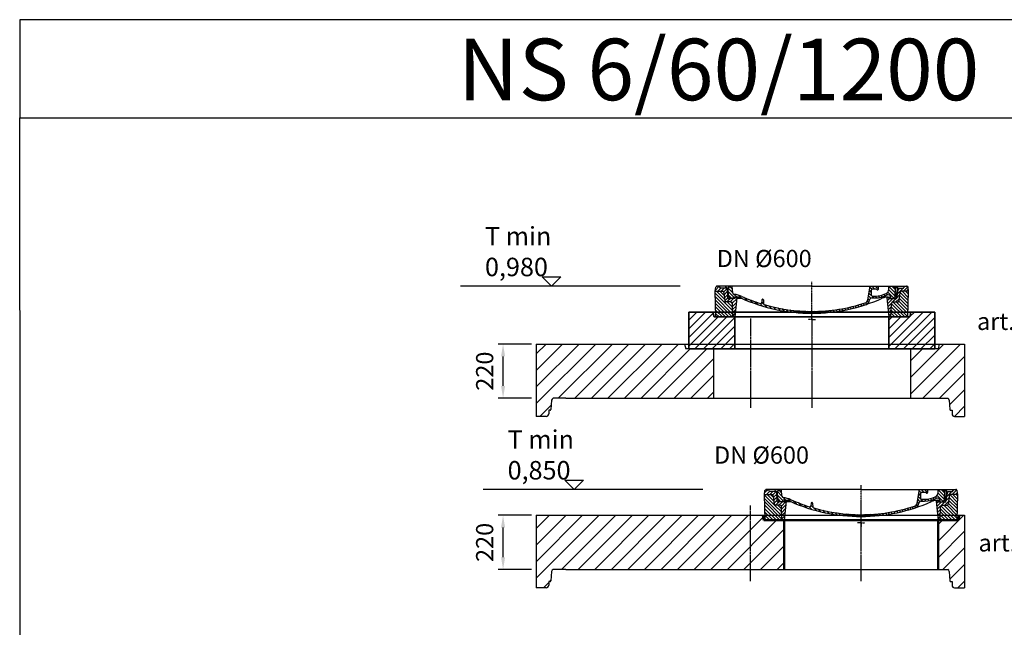
# Model space of a CAD drawing. Units: millimetres. Extents: x 2311 to 8314, y 1133 to 10908.
# Drawn here: x 2311 to 6312, y 8440 to 10908 of the extents above; entities that cross this region are included whole.
import ezdxf

# ---------------------------------------------------------------- set-up
doc = ezdxf.new("R2010")
doc.units = ezdxf.units.MM
for name, pattern in [('AM_DIN_G_W050x2', [6.875, 4.75, -0.875, 0.375, -0.875]), ('AM_ISO08W050', [18, 12, -1.5, 3, -1.5]), ('CHAIN', [0.3543, 0.2362, -0.0295, 0.0591, -0.0295]), ('DASH_DOT', [0.37, 0.24, -0.06, 0.01, -0.06])]:
    doc.linetypes.add(name, pattern=pattern)
for name, color, linetype in [('8', 1, 'Continuous'), ('PUNKTE', 1, 'Continuous'), ('vékony', 7, 'Continuous')]:
    doc.layers.add(name, color=color, linetype=linetype)
for name, color, linetype, lineweight in [('AM_0', 7, 'Continuous', 50), ('AM_4', 3, 'Continuous', 25), ('AM_5', 7, 'Continuous', 25), ('AM_7', 4, 'AM_ISO08W050', 25), ('AM_8', 1, 'Continuous', 25), ('Osa (ISO)', 1, 'DASH_DOT', 9), ('vastag', 7, 'Continuous', 35), ('Viditelná (ISO)', 7, 'Continuous', 35)]:
    doc.layers.add(name, color=color, linetype=linetype, lineweight=lineweight)
doc.styles.add('Arial', font='arial.ttf')
doc.styles.get("Standard").update_dxf_attribs({"font": 'arial.ttf'})
doc.dimstyles.new('AM_DIN$0', dxfattribs={"dimtxt": 3.5, "dimasz": 2.5, "dimexe": 1, "dimexo": 1, "dimgap": 1.5, "dimtad": 1, "dimdsep": 46, "dimtxsty": 'Standard', "dimcen": 0, "dimclrd": 256, "dimclre": 256, "dimclrt": 2, "dimadec": 0, "dimazin": 2, "dimtp": 0.1, "dimtm": 0.1, "dimtfac": 0.71, "dimtdec": 3, "dimtmove": 0, "dimatfit": 3, "dimfxl": 1, "dimlwd": -1, "dimlwe": -1, "dimarcsym": 0})

# ---------------------------------------------------------------- blocks, each defined once
blk = doc.blocks.new('*D16')
at = {"layer": 'AM_5', "linetype": 'ByBlock', "transparency": 16777216}
for p, q in [((4390, 8894.7), (4255.1, 8894.7)), ((4275.1, 8724.7), (4275.1, 8844.7)), ((4390, 8674.7), (4255.1, 8674.7))]:
    blk.add_line(p, q, dxfattribs=at)
at = {"layer": 'AM_5', "transparency": 16777216}
for points in [[(4266.8, 8844.7), (4283.5, 8844.7), (4275.1, 8894.7)], [(4266.8, 8724.7), (4283.5, 8724.7), (4275.1, 8674.7)]]:
    blk.add_solid(points, dxfattribs=at)
at = {"layer": 'DEFPOINTS', "color": 0, "transparency": 16777216}
for p in [(4275.1, 8894.7), (4410, 8894.7), (4410, 8674.7)]:
    blk.add_point(p, dxfattribs=at)
at = {"layer": 'AM_5', "color": 7, "transparency": 16777216, "insert": (4209.4, 8784.7), "char_height": 70, "attachment_point": 5, "rotation": 90}
blk.add_mtext('220', dxfattribs=at)
blk = doc.blocks.new('*X1')
at = {"layer": 'AM_8'}
for p, q in [((-339.66, 145.274), (-324.934, 160)), ((-339.206, 132.258), (-312.948, 158.516)), ((-338.751, 119.242), (-312.269, 145.724)), ((-332.748, 111.774), (-308.539, 135.983)), ((-306.735, 124.317), (-301.06, 129.992)), ((-297.323, 120.259), (-291.614, 125.968)), ((-287.49, 116.621), (-281.317, 122.794)), ((-276.644, 113.997), (-269.965, 120.677)), ((-270.19, 147.392), (-257.582, 160)), ((-256.112, 148), (-244.112, 160)), ((-251.2, 112.5), (-232.008, 131.692)), ((-243.222, 147.42), (-236.047, 154.594)), ((-242.464, 134.707), (-234.028, 143.143)), ((-239.185, 111.045), (-229.989, 120.241)), ((285.858, 110.743), (298.346, 123.231)), ((303.9, 115.315), (315.168, 126.583)), ((317.607, 115.551), (339.383, 137.327)), ((321.643, 133.057), (339.87, 151.285)), ((322.934, 147.819), (333.212, 158.097)), ((325.526, 110), (338.895, 123.369)), ((-321.052, 110), (-320.989, 110.063)), ((-264.286, 112.885), (-257.171, 120)), ((-234.28, 102.479), (-227.97, 108.789)), ((-230.155, 93.135), (-224.957, 98.332)), ((-222.85, 86.969), (-217.348, 92.471)), ((-213.217, 83.131), (-207.113, 89.235)), ((-203.01, 79.868), (-196.753, 86.125)), ((-192.74, 76.667), (-186.392, 83.015)), ((181.669, 73.906), (192.442, 84.679)), ((196.033, 88.27), (203.588, 95.825)), ((196.794, 102.501), (201.015, 106.723)), ((200.255, 79.021), (211.881, 90.648)), ((220.212, 85.508), (232.511, 97.807)), ((240.168, 91.994), (253.842, 105.668)), ((262.934, 101.289), (276.799, 115.154)), ((-181.959, 73.978), (-176.032, 79.905)), ((-171.177, 71.289), (-165.146, 77.321)), ((-160.396, 68.601), (-154.151, 74.845)), ((-149.614, 65.912), (-143.157, 72.369)), ((-138.372, 63.684), (-132.162, 69.893)), ((-126.921, 61.665), (-120.593, 67.992)), ((-115.47, 59.645), (-108.976, 66.139)), ((-104.019, 57.625), (-97.359, 64.285)), ((-92.224, 55.95), (-85.62, 62.555)), ((-80.035, 54.668), (-73.32, 61.384)), ((-67.846, 53.387), (-61.021, 60.213)), ((-55.657, 52.106), (-48.722, 59.041)), ((-43.053, 51.24), (-35.901, 58.391)), ((-29.959, 50.863), (-22.757, 58.065)), ((-16.866, 50.486), (-9.613, 57.739)), ((-3.773, 50.109), (3.727, 57.608)), ((9.873, 50.284), (17.6, 58.011)), ((23.743, 50.683), (31.474, 58.414)), ((37.612, 51.083), (45.347, 58.817)), ((51.687, 51.687), (60.105, 60.105)), ((66.74, 53.27), (75.173, 61.702)), ((81.794, 54.853), (90.24, 63.299)), ((96.847, 56.435), (105.978, 65.567)), ((113.11, 59.228), (122.361, 68.48)), ((129.465, 62.113), (138.745, 71.393)), ((145.82, 64.998), (156.133, 75.31)), ((163.723, 69.43), (174.287, 79.995))]:
    blk.add_line(p, q, dxfattribs=at)
blk = doc.blocks.new('dekl 600')
at = {"layer": 'AM_8'}
h = blk.add_hatch(dxfattribs=at)
h.set_pattern_fill('ANSI31', color=256, scale=3, angle=90, style=0)
h.set_pattern_definition([(45, (24380.563, -2671.02), (6.735192, -6.735192), [])])
h.paths.add_polyline_path([(12911.6, 8710), (12919.6, 8710), (12919.6, 8707), (12943.7, 8707, 0.414214), (12944.7, 8706), (12945.5, 8706), (12948.9, 8706, 0.365571), (12951.4, 8708), (12958.6, 8749), (12978.4, 8749), (12983, 8757), (12993, 8757), (12997.5, 8752.5), (12999.1, 8737), (12970.1, 8737, 0.383868), (12964.2, 8731.6), (12960.5, 8696.5, -0.383868), (12956.5, 8693), (12935.9, 8693, 0.40503), (12929.9, 8687.1), (12928.1, 8632), (12919.1, 8632)])
h.paths.add_polyline_path([(12277.4, 8693), (12256.7, 8693, -0.383868), (12252.7, 8696.5), (12249.1, 8731.6, 0.383868), (12243.1, 8737), (12214.1, 8737), (12215.7, 8752.5), (12220.2, 8757), (12230.2, 8757), (12234.8, 8749), (12263.6, 8749), (12265, 8708.4, 0.714995), (12269.5, 8707), (12293.6, 8707), (12293.6, 8710), (12301.6, 8710), (12294.1, 8632), (12285.1, 8632), (12283.4, 8687.1, 0.40503)])
h = blk.add_hatch(dxfattribs=at)
h.set_pattern_fill('ANSI31', color=256, scale=3, style=0)
h.set_pattern_definition([(135, (24380.563, -2671.02), (6.735192, 6.735192), [])])
h.paths.add_polyline_path([(12929.9, 8687.1, -0.40503), (12935.9, 8693), (12956.5, 8693, 0.383868), (12960.5, 8696.5), (12964.2, 8731.6, -0.383868), (12970.1, 8737), (12999.1, 8737), (12996.6, 8632), (12928.1, 8632)])
h.paths.add_polyline_path([(12214.1, 8737), (12243.1, 8737, -0.383868), (12249.1, 8731.6), (12252.7, 8696.5, 0.383868), (12256.7, 8693), (12277.4, 8693, -0.40503), (12283.4, 8687.1), (12285.1, 8632), (12216.6, 8632)])
for p, q in [((12214.1, 8737), (12215.7, 8752.5)), ((12216.6, 8632), (12214.1, 8737)), ((12214.1, 8737), (12243.1, 8737)), ((12215.7, 8752.5), (12220.2, 8757)), ((12606.6, 8757), (12220.2, 8757)), ((12234.8, 8749), (12230.2, 8757)), ((12263.6, 8749), (12234.8, 8749)), ((12249.1, 8731.6), (12252.7, 8696.5)), ((12260.6, 8749), (12256, 8757)), ((12265, 8708.4), (12263.6, 8749)), ((12271.6, 8752), (12266.6, 8752)), ((12268, 8713), (12266.6, 8752)), ((12274.5, 8757), (12271.6, 8752)), ((12285, 8729.2), (12282.6, 8757)), ((12606.6, 8757), (12993, 8757)), ((12833.8, 8701.4), (12843.6, 8757)), ((12849.5, 8719.4), (12848.7, 8742.4)), ((12868.5, 8745), (12851.2, 8745)), ((12877.2, 8745.4), (12877.6, 8757)), ((12919.2, 8744.3), (12919.6, 8757)), ((12938.7, 8757), (12941.6, 8752)), ((12941.6, 8752), (12955.6, 8752)), ((12945.3, 8713), (12946.6, 8752)), ((12949.1, 8727), (12947.5, 8707.8)), ((12949.1, 8727), (12948.2, 8727)), ((12951.4, 8708), (12958.6, 8749)), ((12951.6, 8729), (12955.6, 8752)), ((12958.6, 8749), (12978.4, 8749)), ((12964.2, 8731.6), (12960.5, 8696.5)), ((12999.1, 8737), (12970.1, 8737)), ((12978.4, 8749), (12983, 8757)), ((12997.5, 8752.5), (12993, 8757)), ((12996.6, 8632), (12999.1, 8737)), ((12999.1, 8737), (12997.5, 8752.5)), ((12277.4, 8693), (12256.7, 8693)), ((12293.6, 8707), (12269.5, 8707)), ((12293.6, 8707), (12269.5, 8707)), ((12285.1, 8632), (12283.4, 8687.1)), ((12296.2, 8713), (12291.6, 8713)), ((12301.6, 8710), (12293.6, 8710)), ((12293.6, 8710), (12293.6, 8707)), ((12301.6, 8710), (12293.6, 8710)), ((12293.6, 8710), (12293.6, 8707)), ((12301.6, 8710), (12294.1, 8632)), ((12322.4, 8707), (12301.4, 8707)), ((12322.4, 8707), (12301.4, 8707)), ((12403.5, 8701.5), (12402.9, 8690.2)), ((12406.6, 8703.8), (12406, 8703.8)), ((12407.2, 8703.8), (12406.6, 8703.8)), ((12409.7, 8701.5), (12410.5, 8685.5)), ((12851.2, 8709.5), (12864.6, 8709.5)), ((12852, 8717), (12864.6, 8717)), ((12911.6, 8710), (12919.1, 8632)), ((12919.6, 8710), (12911.6, 8710)), ((12917, 8713), (12921.6, 8713)), ((12919.6, 8710), (12919.6, 8707)), ((12919.6, 8707), (12943.7, 8707)), ((12927.6, 8707), (12927.4, 8712.6)), ((12928.1, 8632), (12929.9, 8687.1)), ((12935.9, 8693), (12956.5, 8693)), ((12943.7, 8707), (12943.7, 8707)), ((12945.3, 8706), (12944.7, 8706)), ((12945.5, 8706), (12945.3, 8706)), ((12948.9, 8706), (12945.5, 8706)), ((12285.1, 8632), (12216.6, 8632)), ((12606.6, 8632), (12285.1, 8632)), ((12928.1, 8632), (12606.6, 8632)), ((12919.1, 8632), (12996.6, 8632))]:
    blk.add_line(p, q)
for centre, radius, start, end in [((12243.1, 8731), 6, 5.9992, 90), ((12291, 8729.7), 6, 185, 264.107), ((12279.6, 8619.3), 105, 65.891, 84.108), ((12851.2, 8742.5), 2.5, 90, 182), ((12864.6, 8815), 98, 270, 296.31), ((12868.5, 8742.5), 2.5, 30.233, 90), ((12873.7, 8745.5), 3.54, 210.233, 358), ((12899.2, 8745), 20, 296.31, 358), ((12917.4, 8712.2), 10, 2, 117.208), ((12948.2, 8724.5), 2.5, 90, 178), ((12949.1, 8729.5), 2.5, 270, 350), ((12970.1, 8731), 6, 90, 174.0008), ((12256.7, 8697), 4, 185.9992, 270), ((12267.5, 8708.5), 2.5, 182, 323.13), ((12267.5, 8708.5), 2.5, 182, 323.13), ((12268.2, 8707), 6, 0, 92.001), ((12277.4, 8687), 6, 1.8023, 90), ((12291.6, 8707), 6, 90, 180), ((12296.2, 8653), 60, 65.994, 90), ((12606.6, 9350), 703, 245.994, 270), ((12606.6, 9350), 695.5, 245.891, 252.52), ((12398.9, 8690.4), 4, 252.517, 356.953), ((12406, 8701.3), 2.5, 89.998, 176.953), ((12407.2, 8701.3), 2.5, 2.702, 90.002), ((12414.5, 8685.7), 4, 182.702, 253.868), ((12606.6, 9350), 703, 270, 294.007), ((12606.6, 9350), 695.5, 270, 288.131), ((12818.1, 8704.2), 16, 288.131, 350), ((12818.1, 8704.2), 23.5, 288.131, 351.87), ((12851.2, 8699.5), 10, 90, 171.87), ((12852, 8719.5), 2.5, 182, 270), ((12864.6, 8815), 105.5, 270, 297.208), ((12917, 8653), 60, 90, 114.006), ((12921.6, 8707), 6, 0, 90), ((12935.9, 8687), 6, 90, 178.1977), ((12945, 8707), 6, 87.999, 180), ((12944.7, 8707), 1, 180, 270), ((12945.5, 8708), 2, 270, 355.2418), ((12948.9, 8708.5), 2.5, 270, 350), ((12956.5, 8697), 4, 270, 354.0008), ((12606.6, 9350), 695.5, 253.868, 270)]:
    blk.add_arc(centre, radius, start, end)
at = {"layer": 'AM_7', "linetype": 'AM_DIN_G_W050x2'}
for q in [(12606.6, 8774.2), (12591.6, 8622), (12606.6, 8637), (12606.6, 8606.9), (12621.6, 8622)]:
    blk.add_line((12606.6, 8622), q, dxfattribs=at)
at = {"layer": 'PUNKTE'}
for p in [(12220.2, 8757), (12606.6, 8757), (12606.6, 8757), (12606.6, 8757), (12606.6, 8757), (12993, 8757), (12606.6, 8632), (12606.6, 8632), (12928.1, 8632)]:
    blk.add_point(p, dxfattribs=at)
at = {"layer": 'AM_8', "xscale": -1}
blk.add_blockref('*X1', (12606.6, 8597), dxfattribs=at)
blk = doc.blocks.new('418801')
at = {"layer": 'AM_8'}
h = blk.add_hatch(dxfattribs=at)
h.set_pattern_fill('_U', color=256, scale=25, angle=45, style=0, pattern_type=0)
h.set_pattern_definition([(45, (4548.752, 6201.345), (-17.67767, 17.67767), [])])
h.paths.add_polyline_path([(9323.5, 14620.2), (9511, 14620.2), (9511, 14750.2), (9426, 14750.2), (9421, 14770.2), (9323.5, 14770.2)])
h.paths.add_polyline_path([(10136, 14620.2), (10323.5, 14620.2), (10323.5, 14770.2), (10226, 14770.2), (10221, 14750.2), (10136, 14750.2)])
at = {"layer": 'Osa (ISO)', "color": 4, "linetype": 'CHAIN', "ltscale": 23.990969}
blk.add_line((9823.5, 14795.2), (9823.5, 14595.2), dxfattribs=at)
at = {"layer": 'Viditelná (ISO)'}
for p, q in [((9421, 14770.2), (9323.5, 14770.2)), ((9323.5, 14770.2), (9323.5, 14620.2)), ((9426, 14750.2), (9421, 14770.2)), ((10226, 14770.2), (9421, 14770.2)), ((10226, 14770.2), (10221, 14750.2)), ((10323.5, 14770.2), (10226, 14770.2)), ((10323.5, 14620.2), (10323.5, 14770.2)), ((9511, 14750.2), (9426, 14750.2)), ((9511, 14620.2), (9511, 14750.2)), ((10136, 14750.2), (9511, 14750.2)), ((10221, 14750.2), (10136, 14750.2)), ((10136, 14750.2), (10136, 14620.2)), ((9323.5, 14620.2), (9511, 14620.2)), ((10136, 14620.2), (9511, 14620.2)), ((10136, 14620.2), (10323.5, 14620.2))]:
    blk.add_line(p, q, dxfattribs=at)
blk = doc.blocks.new('*D6')
at = {"layer": 'AM_5', "linetype": 'ByBlock', "transparency": 16777216}
for p, q in [((4390, 9590.4), (4255.1, 9590.4)), ((4275.1, 9420.4), (4275.1, 9540.4)), ((4390, 9370.4), (4255.1, 9370.4))]:
    blk.add_line(p, q, dxfattribs=at)
at = {"layer": 'AM_5', "transparency": 16777216}
for points in [[(4266.8, 9540.4), (4283.5, 9540.4), (4275.1, 9590.4)], [(4266.8, 9420.4), (4283.5, 9420.4), (4275.1, 9370.4)]]:
    blk.add_solid(points, dxfattribs=at)
at = {"layer": 'DEFPOINTS', "color": 0, "transparency": 16777216}
for p in [(4275.1, 9590.4), (4410, 9590.4), (4410, 9370.4)]:
    blk.add_point(p, dxfattribs=at)
at = {"layer": 'AM_5', "color": 7, "transparency": 16777216, "insert": (4209.4, 9480.4), "char_height": 70, "attachment_point": 5, "rotation": 90}
blk.add_mtext('220', dxfattribs=at)

msp = doc.modelspace()

# ---------------------------------------------------------------- hatches: boundary and pattern name
at = {"layer": '8'}
h = msp.add_hatch(dxfattribs=at)
h.set_pattern_fill('ANSI31', color=256, scale=15, style=0)
h.set_pattern_definition([(45, (-9816.304, 510.47), (-33.67596, 33.67596), [])])
edge = h.paths.add_edge_path()
edge.add_line((6042.5, 9570.4), (5930, 9570.4))
edge.add_line((5930, 9570.4), (5930, 9370.4))
edge.add_line((5930, 9370.4), (6030, 9370.4))
edge.add_line((6030, 9370.4), (6081.8, 9370.4))
edge.add_arc((6077.7, 9361.3), 10, 4.3615, 65.7157, ccw=False)
edge.add_line((6087.7, 9362.1), (6090.6, 9324.1))
edge.add_arc((6093.6, 9324.3), 3, 184.3615, 270)
edge.add_line((6093.6, 9321.3), (6099.5, 9321.3))
edge.add_line((6099.5, 9321.3), (6099.5, 9306.3))
edge.add_arc((6109.5, 9306.3), 10, 180, 270)
edge.add_line((6109.5, 9296.3), (6150, 9296.3))
edge.add_line((6150, 9296.3), (6150, 9590.4))
edge.add_line((6150, 9590.4), (6047.5, 9590.4))
edge.add_line((6047.5, 9590.4), (6042.5, 9570.4))
edge = h.paths.add_edge_path()
edge.add_line((5130, 9370.4), (5130, 9570.4))
edge.add_line((5130, 9570.4), (5017.5, 9570.4))
edge.add_line((5017.5, 9570.4), (5012.5, 9590.4))
edge.add_line((5012.5, 9590.4), (4410, 9590.4))
edge.add_line((4410, 9590.4), (4410, 9296.3))
edge.add_line((4410, 9296.3), (4450.4, 9296.3))
edge.add_arc((4450.4, 9306.3), 10, 270, 360)
edge.add_line((4460.4, 9306.3), (4460.4, 9321.3))
edge.add_line((4460.4, 9321.3), (4466.3, 9321.3))
edge.add_arc((4466.3, 9324.3), 3, 270, 355.6385)
edge.add_line((4469.3, 9324.1), (4472.2, 9362.1))
edge.add_arc((4482.2, 9361.3), 10, 114.2843, 175.6385, ccw=False)
edge.add_line((4478.1, 9370.4), (4530, 9370.4))
edge.add_line((4530, 9370.4), (5130, 9370.4))
h = msp.add_hatch(dxfattribs=at)
h.set_pattern_fill('ANSI31', color=256, scale=15, style=0)
h.set_pattern_definition([(45, (-9816.304, 407.04), (-33.67596, 33.67596), [])])
edge = h.paths.add_edge_path()
edge.add_line((5417.5, 8674.7), (5417.5, 8874.7))
edge.add_line((5417.5, 8874.7), (5335, 8874.7))
edge.add_line((5335, 8874.7), (5330, 8894.7))
edge.add_line((5330, 8894.7), (4410, 8894.7))
edge.add_line((4410, 8894.7), (4410, 8600.6))
edge.add_line((4410, 8600.6), (4450.4, 8600.6))
edge.add_arc((4450.4, 8610.6), 10, 270, 360)
edge.add_line((4460.4, 8610.6), (4460.4, 8625.6))
edge.add_line((4460.4, 8625.6), (4466.3, 8625.6))
edge.add_arc((4466.3, 8628.6), 3, 270, 355.6385)
edge.add_line((4469.3, 8628.4), (4472.2, 8666.4))
edge.add_arc((4482.2, 8665.6), 10, 114.2843, 175.6385, ccw=False)
edge.add_line((4478.1, 8674.7), (4530, 8674.7))
edge.add_line((4530, 8674.7), (5417.5, 8674.7))
edge = h.paths.add_edge_path()
edge.add_line((6130, 8894.7), (6125, 8874.7))
edge.add_line((6125, 8874.7), (6042.5, 8874.7))
edge.add_line((6042.5, 8874.7), (6042.5, 8674.7))
edge.add_line((6042.5, 8674.7), (6030, 8674.7))
edge.add_line((6030, 8674.7), (6081.8, 8674.7))
edge.add_arc((6077.7, 8665.6), 10, 4.3615, 65.7157, ccw=False)
edge.add_line((6087.7, 8666.4), (6090.6, 8628.4))
edge.add_arc((6093.6, 8628.6), 3, 184.3615, 270)
edge.add_line((6093.6, 8625.6), (6099.5, 8625.6))
edge.add_line((6099.5, 8625.6), (6099.5, 8610.6))
edge.add_arc((6109.5, 8610.6), 10, 180, 270)
edge.add_line((6109.5, 8600.6), (6150, 8600.6))
edge.add_line((6150, 8600.6), (6150, 8894.7))
edge.add_line((6150, 8894.7), (6130, 8894.7))

# ---------------------------------------------------------------- linework, layer by layer
for p, q in [((4410, 9590.4), (6150, 9590.4)), ((4530, 9370.4), (6030, 9370.4)), ((4410, 8894.7), (6150, 8894.7)), ((4530, 8674.7), (6030, 8674.7))]:
    msp.add_line(p, q)
at = {"ltscale": 5}
for p, q in [((4410, 9590.4), (4410, 9296.3)), ((6150, 9590.4), (6150, 9296.3)), ((4410, 8894.7), (4410, 8600.6)), ((6150, 8894.7), (6150, 8600.6))]:
    msp.add_line(p, q, dxfattribs=at)
at = {"ltscale": 4}
for p, q in [((5012.5, 9590.4), (5017.5, 9570.4)), ((6042.5, 9570.4), (5017.5, 9570.4)), ((5130, 9570.4), (5130, 9370.4)), ((5930, 9570.4), (5930, 9370.4)), ((6047.5, 9590.4), (6042.5, 9570.4))]:
    msp.add_line(p, q, dxfattribs=at)
at = {"color": 7, "transparency": 33554687}
msp.add_lwpolyline([(2310.9, 10509.5), (8300.9, 10509.5), (8301.4, 10907.9), (2311.1, 10907.9)], close=True, dxfattribs=at)
at = {"layer": 'AM_0'}
for p, q in [((5330, 8894.7), (5335, 8874.7)), ((6125, 8874.7), (6130, 8894.7)), ((5335, 8874.7), (6125, 8874.7)), ((5417.5, 8874.7), (5417.5, 8674.7)), ((6042.5, 8874.7), (6042.5, 8674.7))]:
    msp.add_line(p, q, dxfattribs=at)
at = {"layer": 'AM_4'}
for p, q in [((4471.9, 9825.4), (4434.4, 9862.9)), ((4434.4, 9862.9), (4509.3, 9862.9)), ((4509.5, 9862.9), (4472, 9825.5)), ((4994.8, 9825.4), (4102, 9825.4)), ((4563.8, 8999.7), (4526.4, 9037.2)), ((4526.4, 9037.2), (4601.3, 9037.2)), ((4601.4, 9037.2), (4564, 8999.8)), ((5086.8, 8999.7), (4194, 8999.7))]:
    msp.add_line(p, q, dxfattribs=at)
at = {"layer": 'AM_5', "transparency": 33554687}
msp.add_lwpolyline([(2310.9, 10509.5), (8300.9, 10509.5), (8313.7, 1133.3), (2319.5, 1133.3)], close=True, dxfattribs=at)
at = {"layer": 'AM_7'}
for p, q in [((5280, 9693.7), (5280, 9330.9)), ((5530, 9693.7), (5530, 9330.9)), ((5280, 8627), (5280, 8934.5)), ((5730, 8627), (5730, 8934.5))]:
    msp.add_line(p, q, dxfattribs=at)
at = {"layer": 'vastag', "lineweight": -2}
for p, q in [((4472.2, 9362.1), (4469.3, 9324.1)), ((6087.7, 9362.1), (6090.6, 9324.1)), ((4466.3, 9321.3), (4460.4, 9321.3)), ((4460.4, 9321.3), (4460.4, 9321.3)), ((4460.4, 9321.3), (4460.4, 9306.3)), ((6093.6, 9321.3), (6099.5, 9321.3)), ((6099.5, 9321.3), (6099.5, 9321.3)), ((6099.5, 9321.3), (6099.5, 9306.3)), ((4472.2, 8666.4), (4469.3, 8628.4)), ((6087.7, 8666.4), (6090.6, 8628.4)), ((4466.3, 8625.6), (4460.4, 8625.6)), ((4460.4, 8625.6), (4460.4, 8625.6)), ((4460.4, 8625.6), (4460.4, 8610.6)), ((6093.6, 8625.6), (6099.5, 8625.6)), ((6099.5, 8625.6), (6099.5, 8625.6)), ((6099.5, 8625.6), (6099.5, 8610.6))]:
    msp.add_line(p, q, dxfattribs=at)
for centre, radius, start, end in [((4482.2, 9361.3), 10, 114.2843, 175.6385), ((6077.7, 9361.3), 10, 4.3615, 65.7157), ((4466.3, 9324.3), 3, 270, 355.6385), ((6093.6, 9324.3), 3, 184.3615, 270), ((4450.4, 9306.3), 10, 270, 0), ((6109.5, 9306.3), 10, 180, 270), ((4482.2, 8665.6), 10, 114.2843, 175.6385), ((6077.7, 8665.6), 10, 4.3615, 65.7157), ((4450.4, 8610.6), 10, 270, 0), ((4466.3, 8628.6), 3, 270, 355.6385), ((6093.6, 8628.6), 3, 184.3615, 270), ((6109.5, 8610.6), 10, 180, 270)]:
    msp.add_arc(centre, radius, start, end, dxfattribs=at)
at = {"layer": 'vékony'}
for p, q in [((4530, 9370.4), (4478.1, 9370.4)), ((6030, 9370.4), (6081.8, 9370.4)), ((4450.4, 9296.3), (4410, 9296.3)), ((6109.5, 9296.3), (6150, 9296.3)), ((4530, 8674.7), (4478.1, 8674.7)), ((6030, 8674.7), (6081.8, 8674.7)), ((4450.4, 8600.6), (4410, 8600.6)), ((6109.5, 8600.6), (6150, 8600.6))]:
    msp.add_line(p, q, dxfattribs=at)

# ---------------------------------------------------------------- block references
for name, p in [('dekl 600', (-7076.7, 1068.5)), ('418801', (-4293.5, -5049.8)), ('dekl 600', (-6876.7, 242.8))]:
    msp.add_blockref(name, p)

# ---------------------------------------------------------------- texts
at = {"layer": 'AM_0', "transparency": 33554687, "insert": (4091.6, 10830.7), "char_height": 250, "width": 3295.015, "attachment_point": 1, "style": 'Arial'}
msp.add_mtext('NS 6/60/1200', dxfattribs=at)
at = {"layer": 'AM_4', "attachment_point": 1}
for s, insert, char_height, width in [('T min\\P{\\Fisocp|c238;0,980}', (4201.6, 10066), 75, 1493.98), ('DN %%c600', (5143.2, 9972.9), 70, 1135.848), ('T min\\P0,{\\Fisocp|c238;850}', (4293.5, 9240.3), 75, 1493.98), ('DN %%c600', (5132.3, 9174.5), 70, 1135.848)]:
    msp.add_mtext(s, dxfattribs=dict(at, insert=insert, char_height=char_height, width=width))
at = {"layer": 'AM_5', "transparency": 33554687, "char_height": 70, "attachment_point": 1}
for s, width, insert in [(' art.nr. 626878', 1128.061, (6179.5, 9717.6)), ('art.nr. 626877', 937.66, (6207, 8817.9))]:
    msp.add_mtext_dynamic_manual_height_columns(s, width=width, gutter_width=12.5, heights=[484.4], dxfattribs=dict(at, insert=insert))

# ---------------------------------------------------------------- dimensions: what is measured, and where the dimension line sits
at = {"layer": 'AM_5', "transparency": 33554687}
for base, p1, p2, picture, middle in [((4275.1, 9590.4), (4410, 9370.4), (4410, 9590.4), '*D6', (4209.4, 9480.4)), ((4275.1, 8894.7), (4410, 8674.7), (4410, 8894.7), '*D16', (4209.4, 8784.7))]:
    dim = msp.add_linear_dim(base=base, p1=p1, p2=p2, angle=90, dimstyle='AM_DIN$0', override={"dimscale": 20, "dimdec": 0, "dimclrt": 7, "dimarcsym": 1}, dxfattribs=at)
    dim.commit()
    dim.dimension.update_dxf_attribs({"geometry": picture, "text_midpoint": middle})

doc.saveas('drawing.dxf')
